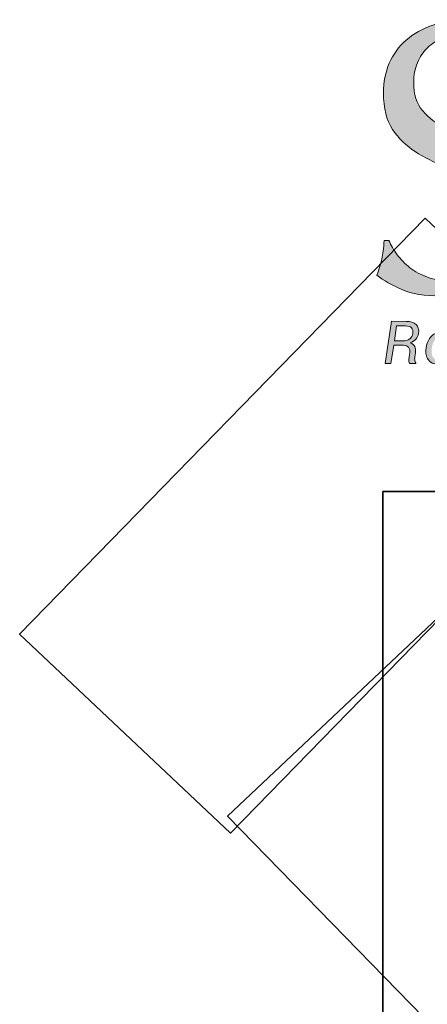
# Model space of a CAD drawing. Units: inches. Extents: x -0.5 to 5.22, y -4.69 to 0.4.
# Drawn here: x -0.05 to 0.4, y -0.7 to 0.4 of the extents above; entities that cross this region are included whole.
import ezdxf

# ---------------------------------------------------------------- set-up
doc = ezdxf.new("R2010")
doc.units = ezdxf.units.IN
doc.header["$MEASUREMENT"] = 0
doc.layers.add('Layer 1', color=7, linetype='Continuous')

# ---------------------------------------------------------------- blocks, each defined once
blk = doc.blocks.new('block 14')
at = {"layer": 'Layer 1', "true_color": 0xffffff}
h = blk.add_hatch(color=7, dxfattribs=at)
h.dxf.hatch_style = 2
edge = h.paths.add_edge_path()
edge.add_spline(control_points=[(0.3709, 0.141), (0.3748, 0.1357), (0.3795, 0.1308), (0.3851, 0.1265), (0.3908, 0.1221), (0.3973, 0.1186), (0.4048, 0.1158), (0.4123, 0.1131), (0.4207, 0.1117), (0.4299, 0.1117), (0.4395, 0.1117), (0.4481, 0.1133), (0.4557, 0.1167), (0.4634, 0.12), (0.4699, 0.1245), (0.4752, 0.1301), (0.4805, 0.1357), (0.4847, 0.1424), (0.4876, 0.15), (0.4904, 0.1577), (0.4919, 0.1659), (0.4919, 0.1745), (0.4919, 0.1878), (0.4885, 0.1984), (0.4817, 0.2062), (0.475, 0.214), (0.4665, 0.2205), (0.4564, 0.2257), (0.4463, 0.231), (0.4354, 0.2357), (0.4237, 0.2401), (0.412, 0.2444), (0.4011, 0.2499), (0.391, 0.2564), (0.3809, 0.2629), (0.3724, 0.2712), (0.3656, 0.2813), (0.3588, 0.2915), (0.3555, 0.305), (0.3555, 0.3221), (0.3555, 0.3343), (0.3576, 0.3453), (0.362, 0.3553), (0.3663, 0.3653), (0.3726, 0.3739), (0.3809, 0.3811), (0.3891, 0.3883), (0.399, 0.3939), (0.4106, 0.398), (0.4221, 0.402), (0.4352, 0.404), (0.4496, 0.404), (0.4635, 0.404), (0.4755, 0.4023), (0.4856, 0.399), (0.4958, 0.3956), (0.5052, 0.3904), (0.5138, 0.3834), (0.5112, 0.3785), (0.5091, 0.3733), (0.5073, 0.3678), (0.5056, 0.3623), (0.5038, 0.3554), (0.5021, 0.347), (0.5021, 0.347), (0.4969, 0.347), (0.4969, 0.347), (0.4954, 0.351), (0.4935, 0.3554), (0.491, 0.3602), (0.4886, 0.365), (0.4853, 0.3694), (0.4811, 0.3735), (0.4769, 0.3775), (0.4719, 0.3809), (0.4661, 0.3837), (0.4603, 0.3864), (0.4534, 0.3878), (0.4453, 0.3878), (0.4372, 0.3878), (0.4297, 0.3865), (0.4229, 0.3839), (0.4161, 0.3813), (0.4102, 0.3776), (0.4051, 0.3729), (0.4001, 0.3681), (0.3962, 0.3624), (0.3934, 0.3558), (0.3907, 0.3491), (0.3893, 0.3419), (0.3893, 0.3341), (0.3893, 0.3205), (0.3926, 0.3098), (0.3994, 0.302), (0.4062, 0.2942), (0.4147, 0.2876), (0.4248, 0.2823), (0.4349, 0.2769), (0.4458, 0.2721), (0.4575, 0.2679), (0.4692, 0.2637), (0.4801, 0.2586), (0.4902, 0.2525), (0.5003, 0.2465), (0.5088, 0.2386), (0.5156, 0.2291), (0.5223, 0.2196), (0.5257, 0.2069), (0.5257, 0.191), (0.5257, 0.1777), (0.5233, 0.1651), (0.5185, 0.1533), (0.5138, 0.1414), (0.5068, 0.1311), (0.4977, 0.1223), (0.4886, 0.1135), (0.4775, 0.1067), (0.4644, 0.1019), (0.4512, 0.0972), (0.4363, 0.0948), (0.4196, 0.0948), (0.4016, 0.0948), (0.3871, 0.0972), (0.376, 0.102), (0.3649, 0.1068), (0.3556, 0.1122), (0.3481, 0.1183), (0.3507, 0.1249), (0.3525, 0.1309), (0.3535, 0.1363), (0.3546, 0.1416), (0.3555, 0.1485), (0.3564, 0.1569), (0.3564, 0.1569), (0.3616, 0.1569), (0.3616, 0.1569), (0.3639, 0.1517), (0.367, 0.1464), (0.3709, 0.141)], knot_values=[0, 0, 0, 0, 1, 1, 1, 2, 2, 2, 3, 3, 3, 4, 4, 4, 5, 5, 5, 6, 6, 6, 7, 7, 7, 8, 8, 8, 9, 9, 9, 10, 10, 10, 11, 11, 11, 12, 12, 12, 13, 13, 13, 14, 14, 14, 15, 15, 15, 16, 16, 16, 17, 17, 17, 18, 18, 18, 19, 19, 19, 20, 20, 20, 21, 21, 21, 22, 22, 22, 23, 23, 23, 24, 24, 24, 25, 25, 25, 26, 26, 26, 27, 27, 27, 28, 28, 28, 29, 29, 29, 30, 30, 30, 31, 31, 31, 32, 32, 32, 33, 33, 33, 34, 34, 34, 35, 35, 35, 36, 36, 36, 37, 37, 37, 38, 38, 38, 39, 39, 39, 40, 40, 40, 41, 41, 41, 42, 42, 42, 43, 43, 43, 44, 44, 44, 45, 45, 45, 46, 46, 46, 46], degree=3, periodic=1)
at = {"layer": 'Layer 1', "lineweight": 0}
blk.add_open_spline([(0.3709, 0.141), (0.3748, 0.1357), (0.3795, 0.1308), (0.3851, 0.1265), (0.3908, 0.1221), (0.3973, 0.1186), (0.4048, 0.1158), (0.4123, 0.1131), (0.4207, 0.1117), (0.4299, 0.1117), (0.4395, 0.1117), (0.4481, 0.1133), (0.4557, 0.1167), (0.4634, 0.12), (0.4699, 0.1245), (0.4752, 0.1301), (0.4805, 0.1357), (0.4847, 0.1424), (0.4876, 0.15), (0.4904, 0.1577), (0.4919, 0.1659), (0.4919, 0.1745), (0.4919, 0.1878), (0.4885, 0.1984), (0.4817, 0.2062), (0.475, 0.214), (0.4665, 0.2205), (0.4564, 0.2257), (0.4463, 0.231), (0.4354, 0.2357), (0.4237, 0.2401), (0.412, 0.2444), (0.4011, 0.2499), (0.391, 0.2564), (0.3809, 0.2629), (0.3724, 0.2712), (0.3656, 0.2813), (0.3588, 0.2915), (0.3555, 0.305), (0.3555, 0.3221), (0.3555, 0.3343), (0.3576, 0.3453), (0.362, 0.3553), (0.3663, 0.3653), (0.3726, 0.3739), (0.3809, 0.3811), (0.3891, 0.3883), (0.399, 0.3939), (0.4106, 0.398), (0.4221, 0.402), (0.4352, 0.404), (0.4496, 0.404), (0.4635, 0.404), (0.4755, 0.4023), (0.4856, 0.399), (0.4958, 0.3956), (0.5052, 0.3904), (0.5138, 0.3834), (0.5112, 0.3785), (0.5091, 0.3733), (0.5073, 0.3678), (0.5056, 0.3623), (0.5038, 0.3554), (0.5021, 0.347), (0.5021, 0.347), (0.4969, 0.347), (0.4969, 0.347), (0.4954, 0.351), (0.4935, 0.3554), (0.491, 0.3602), (0.4886, 0.365), (0.4853, 0.3694), (0.4811, 0.3735), (0.4769, 0.3775), (0.4719, 0.3809), (0.4661, 0.3837), (0.4603, 0.3864), (0.4534, 0.3878), (0.4453, 0.3878), (0.4372, 0.3878), (0.4297, 0.3865), (0.4229, 0.3839), (0.4161, 0.3813), (0.4102, 0.3776), (0.4051, 0.3729), (0.4001, 0.3681), (0.3962, 0.3624), (0.3934, 0.3558), (0.3907, 0.3491), (0.3893, 0.3419), (0.3893, 0.3341), (0.3893, 0.3205), (0.3926, 0.3098), (0.3994, 0.302), (0.4062, 0.2942), (0.4147, 0.2876), (0.4248, 0.2823), (0.4349, 0.2769), (0.4458, 0.2721), (0.4575, 0.2679), (0.4692, 0.2637), (0.4801, 0.2586), (0.4902, 0.2525), (0.5003, 0.2465), (0.5088, 0.2386), (0.5156, 0.2291), (0.5223, 0.2196), (0.5257, 0.2069), (0.5257, 0.191), (0.5257, 0.1777), (0.5233, 0.1651), (0.5185, 0.1533), (0.5138, 0.1414), (0.5068, 0.1311), (0.4977, 0.1223), (0.4886, 0.1135), (0.4775, 0.1067), (0.4644, 0.1019), (0.4512, 0.0972), (0.4363, 0.0948), (0.4196, 0.0948), (0.4016, 0.0948), (0.3871, 0.0972), (0.376, 0.102), (0.3649, 0.1068), (0.3556, 0.1122), (0.3481, 0.1183), (0.3507, 0.1249), (0.3525, 0.1309), (0.3535, 0.1363), (0.3546, 0.1416), (0.3555, 0.1485), (0.3564, 0.1569), (0.3564, 0.1569), (0.3616, 0.1569), (0.3616, 0.1569), (0.3639, 0.1517), (0.367, 0.1464), (0.3709, 0.141)], degree=3, knots=[0, 0, 0, 0, 1, 1, 1, 2, 2, 2, 3, 3, 3, 4, 4, 4, 5, 5, 5, 6, 6, 6, 7, 7, 7, 8, 8, 8, 9, 9, 9, 10, 10, 10, 11, 11, 11, 12, 12, 12, 13, 13, 13, 14, 14, 14, 15, 15, 15, 16, 16, 16, 17, 17, 17, 18, 18, 18, 19, 19, 19, 20, 20, 20, 21, 21, 21, 22, 22, 22, 23, 23, 23, 24, 24, 24, 25, 25, 25, 26, 26, 26, 27, 27, 27, 28, 28, 28, 29, 29, 29, 30, 30, 30, 31, 31, 31, 32, 32, 32, 33, 33, 33, 34, 34, 34, 35, 35, 35, 36, 36, 36, 37, 37, 37, 38, 38, 38, 39, 39, 39, 40, 40, 40, 41, 41, 41, 42, 42, 42, 43, 43, 43, 44, 44, 44, 45, 45, 45, 46, 46, 46, 46], dxfattribs=at)
blk = doc.blocks.new('block 9')
at = {"layer": 'Layer 1'}
blk.add_blockref('block 14', (0, 0), dxfattribs=at)
blk = doc.blocks.new('block 16')
at = {"layer": 'Layer 1', "true_color": 0xffffff}
h = blk.add_hatch(color=7, dxfattribs=at)
h.dxf.hatch_style = 2
edge = h.paths.add_edge_path()
edge.add_spline(control_points=[(0.3669, 0.0397), (0.3669, 0.0397), (0.3638, 0.0192), (0.3638, 0.0192), (0.3638, 0.0192), (0.3574, 0.0192), (0.3574, 0.0192), (0.3574, 0.0192), (0.3646, 0.0665), (0.3646, 0.0665), (0.3646, 0.0665), (0.3807, 0.0664), (0.3807, 0.0664), (0.3857, 0.0664), (0.3894, 0.0653), (0.3919, 0.063), (0.3944, 0.0606), (0.3953, 0.0573), (0.3947, 0.053), (0.3943, 0.0504), (0.3933, 0.0483), (0.3918, 0.0465), (0.3902, 0.0448), (0.3881, 0.0434), (0.3855, 0.0423), (0.3879, 0.0415), (0.3896, 0.0401), (0.3905, 0.0382), (0.3914, 0.0363), (0.3917, 0.0339), (0.3913, 0.0312), (0.3913, 0.0312), (0.3906, 0.0268), (0.3906, 0.0268), (0.3903, 0.0252), (0.3903, 0.0239), (0.3905, 0.0228), (0.3906, 0.0216), (0.391, 0.0207), (0.3917, 0.02), (0.3917, 0.02), (0.3916, 0.0192), (0.3916, 0.0192), (0.3916, 0.0192), (0.385, 0.0192), (0.385, 0.0192), (0.3843, 0.0199), (0.3839, 0.021), (0.3839, 0.0224), (0.3839, 0.0238), (0.384, 0.0253), (0.3842, 0.0269), (0.3842, 0.0269), (0.3848, 0.0312), (0.3848, 0.0312), (0.3852, 0.0338), (0.3848, 0.0359), (0.3836, 0.0374), (0.3823, 0.0389), (0.3804, 0.0397), (0.3779, 0.0397), (0.3779, 0.0397), (0.3669, 0.0397), (0.3669, 0.0397)], knot_values=[0, 0, 0, 0, 1, 1, 1, 2, 2, 2, 3, 3, 3, 4, 4, 4, 5, 5, 5, 6, 6, 6, 7, 7, 7, 8, 8, 8, 9, 9, 9, 10, 10, 10, 11, 11, 11, 12, 12, 12, 13, 13, 13, 14, 14, 14, 15, 15, 15, 16, 16, 16, 17, 17, 17, 18, 18, 18, 19, 19, 19, 20, 20, 20, 21, 21, 21, 21], degree=3, periodic=1)
edge = h.paths.add_edge_path()
edge.add_spline(control_points=[(0.3677, 0.0447), (0.3677, 0.0447), (0.3768, 0.0447), (0.3768, 0.0447), (0.3803, 0.0447), (0.3829, 0.0454), (0.3848, 0.0468), (0.3867, 0.0482), (0.3878, 0.0503), (0.3883, 0.0531), (0.3887, 0.0558), (0.3882, 0.0579), (0.3869, 0.0593), (0.3856, 0.0607), (0.3833, 0.0614), (0.38, 0.0614), (0.38, 0.0614), (0.3702, 0.0615), (0.3702, 0.0615), (0.3702, 0.0615), (0.3677, 0.0447), (0.3677, 0.0447)], knot_values=[0, 0, 0, 0, 1, 1, 1, 2, 2, 2, 3, 3, 3, 4, 4, 4, 5, 5, 5, 6, 6, 6, 7, 7, 7, 7], degree=3, periodic=1)
h = blk.add_hatch(color=7, dxfattribs=at)
h.dxf.hatch_style = 2
edge = h.paths.add_edge_path()
edge.add_spline(control_points=[(0.4032, 0.0371), (0.404, 0.0425), (0.4061, 0.0468), (0.4094, 0.0501), (0.4126, 0.0533), (0.4167, 0.055), (0.4216, 0.055), (0.4263, 0.055), (0.4298, 0.0533), (0.4322, 0.0499), (0.4346, 0.0465), (0.4355, 0.0422), (0.4347, 0.0371), (0.4347, 0.0371), (0.4346, 0.0363), (0.4346, 0.0363), (0.4337, 0.0309), (0.4317, 0.0266), (0.4284, 0.0233), (0.4251, 0.0201), (0.4211, 0.0185), (0.4162, 0.0185), (0.4115, 0.0185), (0.4079, 0.0202), (0.4055, 0.0236), (0.4031, 0.0269), (0.4023, 0.0312), (0.4031, 0.0364), (0.4031, 0.0364), (0.4032, 0.0371), (0.4032, 0.0371)], knot_values=[0, 0, 0, 0, 1, 1, 1, 2, 2, 2, 3, 3, 3, 4, 4, 4, 5, 5, 5, 6, 6, 6, 7, 7, 7, 8, 8, 8, 9, 9, 9, 10, 10, 10, 10], degree=3, periodic=1)
edge = h.paths.add_edge_path()
edge.add_spline(control_points=[(0.4095, 0.0364), (0.4089, 0.0325), (0.4092, 0.0294), (0.4104, 0.027), (0.4116, 0.0247), (0.4138, 0.0235), (0.4169, 0.0235), (0.4198, 0.0235), (0.4223, 0.0247), (0.4243, 0.0272), (0.4263, 0.0296), (0.4276, 0.0327), (0.4282, 0.0363), (0.4282, 0.0363), (0.4283, 0.0371), (0.4283, 0.0371), (0.4289, 0.0409), (0.4285, 0.044), (0.4273, 0.0463), (0.4261, 0.0487), (0.4239, 0.0499), (0.4208, 0.0499), (0.4179, 0.0499), (0.4154, 0.0487), (0.4134, 0.0462), (0.4114, 0.0437), (0.4101, 0.0407), (0.4096, 0.0371), (0.4096, 0.0371), (0.4095, 0.0364), (0.4095, 0.0364)], knot_values=[0, 0, 0, 0, 1, 1, 1, 2, 2, 2, 3, 3, 3, 4, 4, 4, 5, 5, 5, 6, 6, 6, 7, 7, 7, 8, 8, 8, 9, 9, 9, 10, 10, 10, 10], degree=3, periodic=1)
at = {"layer": 'Layer 1', "lineweight": 0}
for points, knots in [([(0.3669, 0.0397), (0.3669, 0.0397), (0.3638, 0.0192), (0.3638, 0.0192), (0.3638, 0.0192), (0.3574, 0.0192), (0.3574, 0.0192), (0.3574, 0.0192), (0.3646, 0.0665), (0.3646, 0.0665), (0.3646, 0.0665), (0.3807, 0.0664), (0.3807, 0.0664), (0.3857, 0.0664), (0.3894, 0.0653), (0.3919, 0.063), (0.3944, 0.0606), (0.3953, 0.0573), (0.3947, 0.053), (0.3943, 0.0504), (0.3933, 0.0483), (0.3918, 0.0465), (0.3902, 0.0448), (0.3881, 0.0434), (0.3855, 0.0423), (0.3879, 0.0415), (0.3896, 0.0401), (0.3905, 0.0382), (0.3914, 0.0363), (0.3917, 0.0339), (0.3913, 0.0312), (0.3913, 0.0312), (0.3906, 0.0268), (0.3906, 0.0268), (0.3903, 0.0252), (0.3903, 0.0239), (0.3905, 0.0228), (0.3906, 0.0216), (0.391, 0.0207), (0.3917, 0.02), (0.3917, 0.02), (0.3916, 0.0192), (0.3916, 0.0192), (0.3916, 0.0192), (0.385, 0.0192), (0.385, 0.0192), (0.3843, 0.0199), (0.3839, 0.021), (0.3839, 0.0224), (0.3839, 0.0238), (0.384, 0.0253), (0.3842, 0.0269), (0.3842, 0.0269), (0.3848, 0.0312), (0.3848, 0.0312), (0.3852, 0.0338), (0.3848, 0.0359), (0.3836, 0.0374), (0.3823, 0.0389), (0.3804, 0.0397), (0.3779, 0.0397), (0.3779, 0.0397), (0.3669, 0.0397), (0.3669, 0.0397)], [0, 0, 0, 0, 1, 1, 1, 2, 2, 2, 3, 3, 3, 4, 4, 4, 5, 5, 5, 6, 6, 6, 7, 7, 7, 8, 8, 8, 9, 9, 9, 10, 10, 10, 11, 11, 11, 12, 12, 12, 13, 13, 13, 14, 14, 14, 15, 15, 15, 16, 16, 16, 17, 17, 17, 18, 18, 18, 19, 19, 19, 20, 20, 20, 21, 21, 21, 21]), ([(0.3677, 0.0447), (0.3677, 0.0447), (0.3768, 0.0447), (0.3768, 0.0447), (0.3803, 0.0447), (0.3829, 0.0454), (0.3848, 0.0468), (0.3867, 0.0482), (0.3878, 0.0503), (0.3883, 0.0531), (0.3887, 0.0558), (0.3882, 0.0579), (0.3869, 0.0593), (0.3856, 0.0607), (0.3833, 0.0614), (0.38, 0.0614), (0.38, 0.0614), (0.3702, 0.0615), (0.3702, 0.0615), (0.3702, 0.0615), (0.3677, 0.0447), (0.3677, 0.0447)], [0, 0, 0, 0, 1, 1, 1, 2, 2, 2, 3, 3, 3, 4, 4, 4, 5, 5, 5, 6, 6, 6, 7, 7, 7, 7]), ([(0.4032, 0.0371), (0.404, 0.0425), (0.4061, 0.0468), (0.4094, 0.0501), (0.4126, 0.0533), (0.4167, 0.055), (0.4216, 0.055), (0.4263, 0.055), (0.4298, 0.0533), (0.4322, 0.0499), (0.4346, 0.0465), (0.4355, 0.0422), (0.4347, 0.0371), (0.4347, 0.0371), (0.4346, 0.0363), (0.4346, 0.0363), (0.4337, 0.0309), (0.4317, 0.0266), (0.4284, 0.0233), (0.4251, 0.0201), (0.4211, 0.0185), (0.4162, 0.0185), (0.4115, 0.0185), (0.4079, 0.0202), (0.4055, 0.0236), (0.4031, 0.0269), (0.4023, 0.0312), (0.4031, 0.0364), (0.4031, 0.0364), (0.4032, 0.0371), (0.4032, 0.0371)], [0, 0, 0, 0, 1, 1, 1, 2, 2, 2, 3, 3, 3, 4, 4, 4, 5, 5, 5, 6, 6, 6, 7, 7, 7, 8, 8, 8, 9, 9, 9, 10, 10, 10, 10])]:
    blk.add_open_spline(points, degree=3, knots=knots, dxfattribs=at)
blk = doc.blocks.new('block 8')
at = {"layer": 'Layer 1'}
for name in ['block 9', 'block 16']:
    blk.add_blockref(name, (0, 0), dxfattribs=at)
blk = doc.blocks.new('block 19')
at = {"layer": 'Layer 1', "color": 179, "lineweight": 35, "true_color": 0x231f20}
blk.add_lwpolyline([(0.4022, 0.1819), (0.6381, -0.0407), (0.1844, -0.5061), (-0.0515, -0.2835), (0.4022, 0.1819)], dxfattribs=at)
blk = doc.blocks.new('block 22')
at = {"layer": 'Layer 1', "color": 179, "lineweight": 35, "true_color": 0x231f20}
blk.add_lwpolyline([(0.4168, -0.2649), (0.181, -0.4874), (0.6347, -0.9528), (0.8705, -0.7302), (0.4168, -0.2649)], dxfattribs=at)
blk = doc.blocks.new('block 18')
at = {"layer": 'Layer 1'}
for name in ['block 19', 'block 22']:
    blk.add_blockref(name, (0, 0), dxfattribs=at)
blk = doc.blocks.new('block 17')
at = {"layer": 'Layer 1', "color": 179, "lineweight": 35, "true_color": 0x231f20}
blk.add_lwpolyline([(4.6479, -3.989), (0.3549, -3.989), (0.3549, -0.1241), (4.6479, -0.1241), (4.6479, -3.989)], dxfattribs=at)
at = {"layer": 'Layer 1'}
blk.add_blockref('block 18', (0, 0), dxfattribs=at)

msp = doc.modelspace()

# ---------------------------------------------------------------- block references
at = {"layer": 'Layer 1'}
for name in ['block 8', 'block 17']:
    msp.add_blockref(name, (0, 0), dxfattribs=at)

doc.saveas('drawing.dxf')
